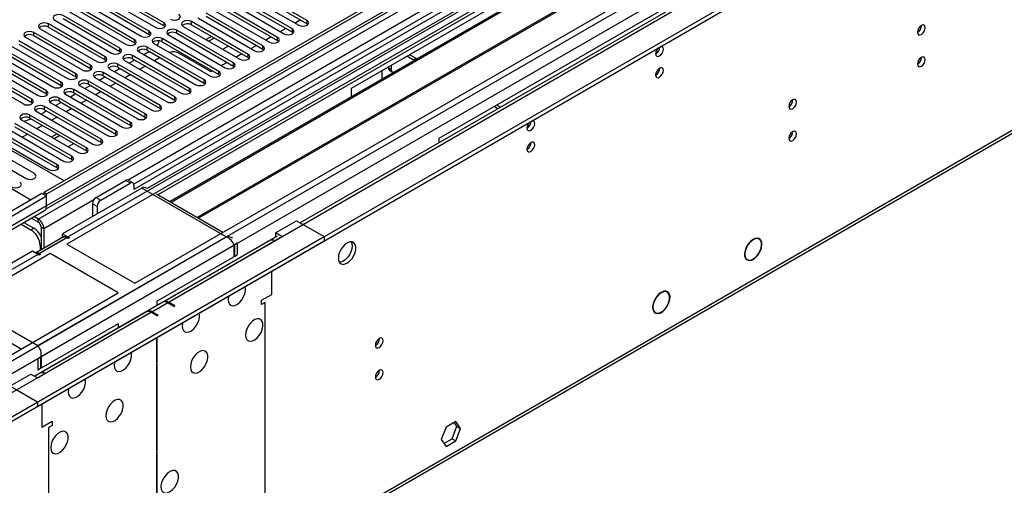
# Model space of a CAD drawing. Units: millimetres. Extents: x 3 to 9033, y 9 to 12780.
# Drawn here: x 3585 to 3964, y 2242 to 2421 of the extents above; entities that cross this region are included whole.
import ezdxf

# ---------------------------------------------------------------- set-up
doc = ezdxf.new("R2010")
doc.units = ezdxf.units.MM
doc.header["$LTSCALE"] = 43

msp = doc.modelspace()

# ---------------------------------------------------------------- linework, layer by layer
at = {"color": 7, "linetype": 'Continuous', "lineweight": 25}
for p, q in [((4738.774, 3015.213), (3593.969, 2354.33)), ((4739.835, 3014.601), (3595.029, 2353.718)), ((3591.494, 2273.709), (4866.407, 3009.701)), ((3591.494, 2272.076), (4866.407, 3008.068)), ((3594.806, 2348.083), (4739.214, 3008.736)), ((4722.87, 2984.593), (3633.743, 2355.854)), ((4746.217, 2950.889), (3692.646, 2342.675)), ((3636.907, 2186.874), (4801.159, 2858.982)), ((4167.786, 2668.851), (3628.572, 2357.569)), ((4169.554, 2667.83), (3628.617, 2355.554)), ((3887.064, 2498.629), (3602.807, 2334.531)), ((3887.064, 2497.405), (3637.804, 2353.51)), ((3891.655, 2494.755), (3642.395, 2350.86)), ((3892.172, 2494.456), (3642.912, 2350.561)), ((3902.269, 2488.627), (3653.008, 2344.733)), ((3902.786, 2488.329), (3653.526, 2344.434)), ((3628.97, 2319.428), (3913.227, 2483.526)), ((3712.409, 2394.536), (3817.768, 2455.359)), ((3851.355, 2435.969), (3745.997, 2375.147)), ((3640.206, 2419.666), (3618.346, 2432.286)), ((3695.244, 2420.55), (3673.383, 2433.17)), ((3634.55, 2416.401), (3612.689, 2429.02)), ((3615.164, 2430.449), (3637.024, 2417.829)), ((3618.346, 2431.061), (3640.206, 2418.441)), ((3689.587, 2417.285), (3667.726, 2429.904)), ((3667.726, 2428.68), (3689.587, 2416.06)), ((3670.201, 2431.333), (3692.062, 2418.713)), ((3673.383, 2431.945), (3695.244, 2419.325)), ((3628.893, 2413.135), (3607.032, 2425.755)), ((3609.507, 2427.184), (3631.368, 2414.564)), ((3612.689, 2427.796), (3634.55, 2415.176)), ((3658.887, 2424.802), (3680.748, 2412.182)), ((3683.93, 2414.019), (3662.069, 2426.639)), ((3662.069, 2425.414), (3683.93, 2412.794)), ((3664.544, 2428.068), (3686.405, 2415.448)), ((3623.236, 2409.869), (3601.375, 2422.489)), ((3601.375, 2421.264), (3623.236, 2408.645)), ((3603.85, 2423.918), (3625.711, 2411.298)), ((3607.032, 2424.53), (3628.893, 2411.91)), ((3653.231, 2421.536), (3675.091, 2408.916)), ((3678.273, 2410.753), (3656.413, 2423.373)), ((3656.413, 2422.148), (3678.273, 2409.529)), ((3592.536, 2417.387), (3614.397, 2404.767)), ((3617.579, 2406.604), (3595.718, 2419.224)), ((3595.718, 2417.999), (3617.579, 2405.379)), ((3598.193, 2420.652), (3620.054, 2408.032)), ((3640.206, 2418.441), (3640.6, 2418.135)), ((3647.574, 2418.271), (3669.434, 2405.651)), ((3672.616, 2407.488), (3650.756, 2420.108)), ((3650.756, 2418.883), (3672.616, 2406.263)), ((3687.118, 2417.485), (3684.997, 2416.261)), ((3692.775, 2420.751), (3690.653, 2419.526)), ((3695.244, 2419.325), (3695.637, 2419.019)), ((3586.88, 2414.121), (3608.74, 2401.501)), ((3611.922, 2403.338), (3590.062, 2415.958)), ((3590.062, 2414.733), (3611.922, 2402.113)), ((3634.55, 2415.176), (3634.943, 2414.87)), ((3661.303, 2400.956), (3639.442, 2413.576)), ((3641.917, 2415.005), (3663.777, 2402.385)), ((3666.959, 2404.222), (3645.099, 2416.842)), ((3645.099, 2415.617), (3666.959, 2402.997)), ((3658.494, 2414.415), (3656.373, 2413.191)), ((3659.555, 2413.803), (3657.434, 2412.578)), ((3681.461, 2414.22), (3679.34, 2412.995)), ((3689.587, 2416.06), (3689.98, 2415.754)), ((3581.223, 2410.855), (3603.083, 2398.236)), ((3606.265, 2400.072), (3584.405, 2412.692)), ((3584.405, 2411.468), (3606.265, 2398.848)), ((3628.893, 2411.91), (3629.286, 2411.604)), ((3655.646, 2397.691), (3633.785, 2410.311)), ((3636.26, 2411.739), (3658.121, 2399.12)), ((3639.442, 2412.352), (3661.303, 2399.732)), ((3662.808, 2409.476), (3664.929, 2410.701)), ((3675.804, 2410.954), (3673.683, 2409.729)), ((3678.273, 2409.529), (3678.666, 2409.223)), ((3683.93, 2412.794), (3684.323, 2412.488)), ((3594.952, 2393.541), (3573.091, 2406.161)), ((3575.566, 2407.59), (3597.426, 2394.97)), ((3600.608, 2396.807), (3578.748, 2409.427)), ((3578.748, 2408.202), (3600.608, 2395.582)), ((3623.236, 2408.645), (3623.629, 2408.339)), ((3649.989, 2394.425), (3628.128, 2407.045)), ((3628.128, 2405.82), (3649.989, 2393.2)), ((3630.603, 2408.474), (3652.464, 2395.854)), ((3634.615, 2408.607), (3632.494, 2407.382)), ((3633.785, 2409.086), (3655.646, 2396.466)), ((3638.681, 2406.26), (3636.56, 2405.035)), ((3658.315, 2400.858), (3645.941, 2408.002)), ((3670.147, 2407.688), (3668.026, 2406.464)), ((3672.616, 2406.263), (3673.009, 2405.957)), ((3736.446, 2405.154), (3733.624, 2406.783)), ((3736.804, 2406.172), (3734.684, 2407.396)), ((3589.295, 2390.276), (3567.434, 2402.895)), ((3569.909, 2404.324), (3591.77, 2391.704)), ((3573.091, 2404.936), (3594.952, 2392.316)), ((3611.922, 2402.113), (3612.315, 2401.807)), ((3617.579, 2405.379), (3617.972, 2405.073)), ((3619.289, 2401.942), (3641.15, 2389.323)), ((3623.301, 2402.075), (3621.18, 2400.851)), ((3644.332, 2391.16), (3622.471, 2403.779)), ((3622.471, 2402.555), (3644.332, 2389.935)), ((3624.946, 2405.208), (3646.807, 2392.588)), ((3628.958, 2405.341), (3626.837, 2404.117)), ((3633.024, 2402.994), (3630.903, 2401.769)), ((3664.49, 2404.423), (3662.369, 2403.198)), ((3666.959, 2402.997), (3667.353, 2402.691)), ((3726.551, 2402.7), (3726.551, 2402.292)), ((3727.612, 2403.313), (3727.612, 2401.68)), ((3564.252, 2401.058), (3586.113, 2388.439)), ((3567.434, 2401.671), (3589.295, 2389.051)), ((3606.265, 2398.848), (3606.659, 2398.542)), ((3613.633, 2398.677), (3635.493, 2386.057)), ((3617.645, 2398.81), (3615.523, 2397.585)), ((3638.675, 2387.894), (3616.815, 2400.514)), ((3616.815, 2399.289), (3638.675, 2386.669)), ((3627.367, 2399.728), (3625.246, 2398.504)), ((3658.833, 2401.157), (3658.315, 2400.858)), ((3661.303, 2399.732), (3661.696, 2399.426)), ((3724.076, 2401.272), (3724.076, 2398.013)), ((3726.965, 2401.377), (3728.026, 2400.764)), ((3601.746, 2358.82), (3535.809, 2396.885)), ((3600.608, 2395.582), (3601.002, 2395.276)), ((3607.976, 2395.411), (3629.836, 2382.791)), ((3611.988, 2395.544), (3609.867, 2394.32)), ((3633.018, 2384.628), (3611.158, 2397.248)), ((3611.158, 2396.023), (3633.018, 2383.404)), ((3621.71, 2396.463), (3619.589, 2395.238)), ((3655.646, 2396.466), (3656.039, 2396.16)), ((3712.409, 2391.278), (3712.409, 2394.536)), ((3594.952, 2392.316), (3595.345, 2392.01)), ((3621.705, 2378.097), (3599.844, 2390.717)), ((3602.319, 2392.146), (3624.179, 2379.526)), ((3606.331, 2392.279), (3604.21, 2391.054)), ((3627.361, 2381.363), (3605.501, 2393.983)), ((3605.501, 2392.758), (3627.361, 2380.138)), ((3616.053, 2393.197), (3613.932, 2391.973)), ((3649.989, 2393.2), (3650.382, 2392.894)), ((3589.018, 2351.472), (3523.788, 2389.129)), ((3589.295, 2389.051), (3589.688, 2388.745)), ((3616.048, 2374.831), (3594.187, 2387.451)), ((3596.662, 2388.88), (3618.523, 2376.26)), ((3600.674, 2389.013), (3598.553, 2387.788)), ((3599.844, 2389.492), (3621.705, 2376.872)), ((3610.397, 2389.931), (3608.275, 2388.707)), ((3644.332, 2389.935), (3644.725, 2389.629)), ((3768.66, 2386.557), (3767.211, 2387.394)), ((3769.721, 2387.169), (3768.272, 2388.006)), ((3610.391, 2371.566), (3588.53, 2384.186)), ((3588.53, 2382.961), (3610.391, 2370.341)), ((3591.005, 2385.614), (3612.866, 2372.994)), ((3592.883, 2384.53), (3593.792, 2385.04)), ((3595.017, 2385.747), (3593.792, 2385.04)), ((3594.187, 2386.226), (3616.048, 2373.607)), ((3599.083, 2383.4), (3596.962, 2382.176)), ((3604.74, 2386.666), (3602.619, 2385.441)), ((3633.018, 2383.404), (3633.412, 2383.097)), ((3638.675, 2386.669), (3639.068, 2386.363)), ((3604.734, 2368.3), (3582.873, 2380.92)), ((3582.873, 2379.695), (3604.734, 2367.075)), ((3585.348, 2382.349), (3607.209, 2369.729)), ((3593.426, 2380.135), (3591.305, 2378.91)), ((3627.361, 2380.138), (3627.755, 2379.832)), ((3574.035, 2375.817), (3595.895, 2363.198)), ((3599.077, 2365.034), (3577.217, 2377.654)), ((3577.217, 2376.43), (3599.077, 2363.81)), ((3579.691, 2379.083), (3601.552, 2366.463)), ((3587.769, 2376.869), (3585.648, 2375.644)), ((3599.048, 2376.889), (3597.025, 2375.722)), ((3597.025, 2375.722), (3597.098, 2375.566)), ((3600.108, 2376.277), (3597.987, 2375.052)), ((3605.815, 2377.082), (3605.775, 2377.088)), ((3605.826, 2377.058), (3605.815, 2377.082)), ((3605.815, 2377.065), (3605.815, 2377.082)), ((3621.705, 2376.872), (3622.098, 2376.566)), ((3565.935, 2372.027), (3587.149, 2359.781)), ((3590.331, 2361.618), (3569.117, 2373.864)), ((3603.19, 2372.049), (3603.46, 2372.007)), ((3603.46, 2372.007), (3605.482, 2373.175)), ((3616.048, 2373.607), (3616.441, 2373.301)), ((3745.997, 2375.147), (3745.997, 2373.474)), ((3610.391, 2370.341), (3610.784, 2370.035)), ((3604.734, 2367.075), (3605.127, 2366.769)), ((3599.077, 2363.81), (3599.47, 2363.504)), ((3614.121, 2352.493), (3625.435, 2359.024)), ((3615.889, 2351.472), (3627.203, 2358.004)), ((3628.203, 2358.103), (3626.435, 2359.123)), ((3628.617, 2357.187), (3628.617, 2355.554)), ((3593.261, 2353.922), (3574.17, 2342.901)), ((3595.029, 2352.902), (3575.23, 2341.472)), ((3595.029, 2352.902), (3593.261, 2353.922)), ((3593.969, 2354.33), (3593.969, 2353.514)), ((3595.029, 2353.718), (3593.969, 2354.33)), ((3595.029, 2349.227), (3595.029, 2353.718)), ((3595.029, 2349.227), (3595.029, 2352.902)), ((3631.622, 2356.064), (3601.216, 2338.511)), ((3633.743, 2355.854), (3633.122, 2356.213)), ((3662.906, 2339.019), (3637.365, 2353.764)), ((3612.707, 2350.043), (3612.707, 2345.145)), ((3614.475, 2349.023), (3614.475, 2346.165)), ((3574.402, 2335.966), (3594.201, 2347.396)), ((3591.847, 2344.126), (3590.192, 2345.082)), ((3585.24, 2342.223), (3589.019, 2340.041)), ((3586.301, 2342.835), (3590.08, 2340.654)), ((3591.847, 2342.901), (3589.131, 2344.469)), ((3683.064, 2338.818), (3691.196, 2343.512)), ((3691.196, 2343.512), (3701.802, 2337.389)), ((3592.908, 2341.064), (3592.908, 2332.28)), ((3593.969, 2340.452), (3593.969, 2332.892)), ((3601.216, 2338.511), (3603.868, 2336.981)), ((3601.216, 2337.287), (3601.216, 2338.511)), ((3683.789, 2337.562), (3633.761, 2308.682)), ((3685.539, 2337.389), (3683.064, 2338.818)), ((3683.064, 2338.818), (3683.064, 2337.184)), ((2426.889, 1601.397), (3701.802, 2337.389)), ((2426.889, 1599.764), (3701.802, 2335.756)), ((3601.838, 2337.435), (3590.792, 2331.059)), ((3592.554, 2333.918), (3592.554, 2332.076)), ((3601.216, 2337.287), (3601.398, 2337.182)), ((3603.338, 2336.675), (3602.807, 2336.981)), ((3602.807, 2334.531), (3628.97, 2319.428)), ((3603.868, 2336.981), (3603.338, 2336.675)), ((3680.961, 2335.929), (3640.125, 2312.356)), ((3667.119, 2334.102), (3667.119, 2329.611)), ((3668.392, 2334.837), (3667.331, 2334.225)), ((3667.331, 2334.225), (3667.331, 2329.734)), ((3668.392, 2334.837), (3668.392, 2330.346)), ((3682.71, 2335.756), (3685.539, 2337.389)), ((3683.099, 2337.164), (3683.064, 2337.184)), ((3701.802, 2337.389), (3701.802, 2335.756)), ((3868.49, 2336.848), (3869.057, 2336.52)), ((3869.157, 2336.694), (3869.057, 2336.52)), ((3869.176, 2336.46), (3869.276, 2336.633)), ((3596.443, 2330.858), (3312.187, 2166.76)), ((3589.549, 2331.776), (3559.144, 2314.223)), ((3592.201, 2330.245), (3589.549, 2331.776)), ((3592.201, 2330.858), (3592.731, 2330.551)), ((3592.731, 2330.551), (3592.201, 2330.245)), ((3622.606, 2315.754), (3596.443, 2330.858)), ((3667.331, 2329.734), (3668.392, 2330.346)), ((3637.498, 2312.512), (3667.119, 2329.611)), ((3863.949, 2328.976), (3864.531, 2328.64)), ((3864.531, 2328.64), (3864.431, 2328.466)), ((3864.529, 2328.404), (3864.629, 2328.577)), ((3681.65, 2315.138), (3681.65, 2324.122)), ((3338.349, 2151.656), (3622.606, 2315.754)), ((3677.761, 2312.893), (3681.65, 2315.138)), ((3833.831, 2316.044), (3833.149, 2316.437)), ((3833.744, 2316.309), (3834.105, 2316.101)), ((3834.105, 2316.101), (3834.001, 2315.929)), ((3834.091, 2315.855), (3834.194, 2316.027)), ((3639.772, 2312.151), (3590.469, 2283.689)), ((3637.498, 2312.512), (3637.498, 2310.839)), ((3643.996, 2310.549), (3641.522, 2311.978)), ((3644.35, 2310.754), (3641.875, 2312.182)), ((3677.761, 2311.26), (3677.761, 2312.893)), ((3679.175, 2312.077), (3677.761, 2311.26)), ((3633.408, 2308.478), (3592.572, 2284.904)), ((3637.632, 2306.876), (3635.158, 2308.304)), ((3637.986, 2307.08), (3635.511, 2308.508)), ((3643.996, 2310.549), (3644.35, 2310.754)), ((3828.599, 2308.558), (3829.323, 2308.14)), ((3829.323, 2308.14), (3829.22, 2307.968)), ((3829.323, 2307.917), (3829.427, 2308.089)), ((3622.564, 2303.89), (3592.943, 2286.791)), ((3622.564, 2303.89), (3622.564, 2302.218)), ((3637.632, 2306.876), (3637.986, 2307.08)), ((3637.279, 2298.507), (3637.279, 2288.774)), ((3637.632, 2288.978), (3637.632, 2298.711)), ((3591.67, 2290.547), (3592.731, 2291.159)), ((3591.67, 2290.547), (3591.67, 2286.056)), ((3592.731, 2291.159), (3592.731, 2286.668)), ((3592.943, 2291.282), (3592.943, 2286.791)), ((3637.279, 2289.182), (3637.632, 2288.978)), ((3637.279, 2288.774), (3637.632, 2288.978)), ((3637.632, 2288.57), (3637.279, 2288.366)), ((3637.279, 2288.366), (3637.279, 2254.853)), ((3637.632, 2255.057), (3637.632, 2288.57)), ((3580.887, 2279.832), (3589.019, 2284.526)), ((3589.019, 2284.526), (3591.494, 2283.098)), ((3591.494, 2283.098), (3594.322, 2284.731)), ((3592.731, 2286.668), (3591.67, 2286.056)), ((3591.494, 2273.709), (3580.887, 2279.832)), ((3591.494, 2273.709), (3591.494, 2272.076)), ((3593.261, 2273.096), (3593.261, 2264.113)), ((3593.261, 2264.113), (3597.151, 2266.358)), ((3597.151, 2266.358), (3597.151, 2264.725)), ((3752.45, 2266.232), (3748.735, 2264.087)), ((3752.894, 2264.405), (3751.852, 2265.887)), ((3754.308, 2263.589), (3752.45, 2266.232)), ((3597.151, 2264.725), (3595.736, 2263.908)), ((3748.735, 2264.087), (3746.878, 2259.3)), ((3751.036, 2259.618), (3752.894, 2264.405)), ((3752.45, 2258.801), (3754.308, 2263.589)), ((3752.894, 2264.405), (3754.308, 2263.589)), ((3746.878, 2259.3), (3748.735, 2256.657)), ((3747.919, 2257.818), (3751.036, 2259.618)), ((3748.735, 2256.657), (3752.45, 2258.801)), ((3751.036, 2259.618), (3752.45, 2258.801)), ((3637.279, 2255.261), (3637.632, 2255.057)), ((3637.279, 2254.853), (3637.632, 2255.057)), ((3637.632, 2254.649), (3637.279, 2254.445)), ((3637.279, 2254.445), (3637.279, 2220.134)), ((3637.632, 2220.338), (3637.632, 2254.649))]:
    msp.add_line(p, q, dxfattribs=at)
at = {"color": 8, "linetype": 'Continuous', "lineweight": 25}
for p, q in [((3591.67, 2295.446), (4828.754, 3009.599)), ((3591.847, 2344.126), (4744.431, 3009.499)), ((4767.412, 3009.293), (3592.201, 2330.858)), ((4739.835, 3010.11), (3595.029, 2349.227)), ((3592.943, 2291.282), (4831.724, 3006.415)), ((3635.511, 2308.508), (4806.126, 2984.29)), ((3637.632, 2188.477), (4801.884, 2860.584)), ((4168.266, 2671.986), (3626.369, 2359.156)), ((3595.718, 2417.999), (3595.718, 2419.224)), ((3640.206, 2418.441), (3640.206, 2419.666)), ((3650.756, 2418.883), (3650.756, 2420.108)), ((3689.587, 2416.06), (3689.587, 2417.285)), ((3695.244, 2419.325), (3695.244, 2420.55)), ((3590.062, 2414.733), (3590.062, 2415.958)), ((3634.55, 2415.176), (3634.55, 2416.401)), ((3639.442, 2412.352), (3639.442, 2413.576)), ((3645.099, 2415.617), (3645.099, 2416.842)), ((3683.93, 2412.794), (3683.93, 2414.019)), ((3623.236, 2408.645), (3623.236, 2409.869)), ((3628.893, 2411.91), (3628.893, 2413.135)), ((3633.785, 2409.086), (3633.785, 2410.311)), ((3678.273, 2409.529), (3678.273, 2410.753)), ((3617.579, 2405.379), (3617.579, 2406.604)), ((3628.128, 2405.82), (3628.128, 2407.045)), ((3672.616, 2406.263), (3672.616, 2407.488)), ((3736.804, 2405.361), (3736.804, 2406.172)), ((3611.922, 2402.113), (3611.922, 2403.338)), ((3622.471, 2402.555), (3622.471, 2403.779)), ((3666.959, 2402.997), (3666.959, 2404.222)), ((3726.551, 2402.292), (3727.612, 2401.68)), ((3606.265, 2398.848), (3606.265, 2400.072)), ((3616.815, 2399.289), (3616.815, 2400.514)), ((3661.303, 2399.732), (3661.303, 2400.956)), ((3600.608, 2395.582), (3600.608, 2396.807)), ((3611.158, 2396.023), (3611.158, 2397.248)), ((3649.989, 2393.2), (3649.989, 2394.425)), ((3655.646, 2396.466), (3655.646, 2397.691)), ((3594.952, 2392.316), (3594.952, 2393.541)), ((3599.844, 2389.492), (3599.844, 2390.717)), ((3605.501, 2392.758), (3605.501, 2393.983)), ((3644.332, 2389.935), (3644.332, 2391.16)), ((3589.295, 2389.051), (3589.295, 2390.276)), ((3594.187, 2386.226), (3594.187, 2387.451)), ((3638.675, 2386.669), (3638.675, 2387.894)), ((3588.53, 2382.961), (3588.53, 2384.186)), ((3633.018, 2383.404), (3633.018, 2384.628)), ((3627.361, 2380.138), (3627.361, 2381.363)), ((3621.705, 2376.872), (3621.705, 2378.097)), ((3610.391, 2370.341), (3610.391, 2371.566)), ((3616.048, 2373.607), (3616.048, 2374.831)), ((3604.734, 2367.075), (3604.734, 2368.3)), ((3599.077, 2363.81), (3599.077, 2365.034)), ((3627.203, 2358.004), (3625.435, 2359.024)), ((3664.149, 2337.287), (3631.622, 2356.064)), ((3595.029, 2349.227), (3575.23, 2337.797)), ((3613.187, 2351.546), (3593.969, 2340.452)), ((3614.475, 2349.023), (3612.707, 2350.043)), ((3614.121, 2352.493), (3615.889, 2351.472)), ((3591.847, 2342.901), (3591.847, 2344.126)), ((3589.019, 2340.041), (3590.08, 2340.654)), ((3593.969, 2340.452), (3592.908, 2341.064)), ((2427.066, 1623.134), (3664.149, 2337.287)), ((3602.807, 2336.981), (2427.596, 1658.546)), ((2428.338, 1618.97), (3667.119, 2334.102)), ((3592.908, 2334.122), (3592.554, 2333.918)), ((3641.875, 2312.182), (3682.71, 2335.756)), ((2470.906, 1636.196), (3641.522, 2311.978)), ((3559.144, 2314.223), (3591.67, 2295.446)), ((3679.175, 2212.458), (3679.175, 2312.077)), ((3594.322, 2284.731), (3635.158, 2308.304)), ((3577.044, 2298.991), (3585.306, 2294.221)), ((3595.736, 2263.908), (3595.736, 2164.29))]:
    msp.add_line(p, q, dxfattribs=at)
at = {"color": 7, "linetype": 'Continuous', "lineweight": 25, "flags": 128}
for points in [[(3601.375, 2422.489), (3600.645, 2422.771), (3599.784, 2422.87), (3598.923, 2422.771), (3598.193, 2422.489), (3597.706, 2422.068), (3597.534, 2421.571), (3597.706, 2421.074), (3598.193, 2420.652)], [(3642.681, 2421.095), (3643.411, 2420.813), (3644.272, 2420.715), (3645.133, 2420.813), (3645.863, 2421.095), (3646.351, 2421.516), (3646.522, 2422.013), (3646.351, 2422.51), (3645.863, 2422.932)], [(3595.718, 2419.224), (3594.988, 2419.505), (3594.127, 2419.604), (3593.266, 2419.505), (3592.536, 2419.224), (3592.049, 2418.802), (3591.877, 2418.305), (3592.049, 2417.808), (3592.536, 2417.387)], [(3637.024, 2417.829), (3637.754, 2417.548), (3638.615, 2417.449), (3639.476, 2417.548), (3640.206, 2417.829), (3640.694, 2418.251), (3640.865, 2418.748), (3640.694, 2419.245), (3640.206, 2419.666)], [(3645.099, 2416.842), (3644.369, 2417.123), (3643.508, 2417.222), (3642.647, 2417.123), (3641.917, 2416.842), (3641.429, 2416.421), (3641.258, 2415.923), (3641.429, 2415.426), (3641.917, 2415.005)], [(3650.756, 2420.108), (3650.026, 2420.389), (3649.165, 2420.488), (3648.304, 2420.389), (3647.574, 2420.108), (3647.086, 2419.686), (3646.915, 2419.189), (3647.086, 2418.692), (3647.574, 2418.271)], [(3686.405, 2415.448), (3687.135, 2415.166), (3687.996, 2415.067), (3688.857, 2415.166), (3689.587, 2415.448), (3690.075, 2415.869), (3690.246, 2416.366), (3690.075, 2416.863), (3689.587, 2417.285)], [(3692.062, 2418.713), (3692.792, 2418.432), (3693.653, 2418.333), (3694.514, 2418.432), (3695.244, 2418.713), (3695.731, 2419.135), (3695.903, 2419.632), (3695.731, 2420.129), (3695.244, 2420.55)], [(3930.127, 2416.048), (3930.24, 2415.457), (3930.562, 2415.086), (3931.044, 2414.993), (3931.612, 2415.19), (3932.18, 2415.649), (3932.662, 2416.298), (3932.984, 2417.041), (3933.097, 2417.762), (3932.984, 2418.353), (3932.662, 2418.723), (3932.18, 2418.817), (3931.612, 2418.62), (3931.044, 2418.161), (3930.562, 2417.511), (3930.24, 2416.769), (3930.127, 2416.048)], [(3590.062, 2415.958), (3589.332, 2416.24), (3588.471, 2416.338), (3587.61, 2416.24), (3586.88, 2415.958), (3586.392, 2415.537), (3586.221, 2415.039), (3586.392, 2414.542), (3586.88, 2414.121)], [(3631.368, 2414.564), (3632.098, 2414.282), (3632.959, 2414.183), (3633.82, 2414.282), (3634.55, 2414.564), (3635.037, 2414.985), (3635.209, 2415.482), (3635.037, 2415.979), (3634.55, 2416.401)], [(3639.442, 2413.576), (3638.712, 2413.858), (3637.851, 2413.957), (3636.99, 2413.858), (3636.26, 2413.576), (3635.772, 2413.155), (3635.601, 2412.658), (3635.772, 2412.161), (3636.26, 2411.739)], [(3680.748, 2412.182), (3681.478, 2411.9), (3682.339, 2411.802), (3683.2, 2411.9), (3683.93, 2412.182), (3684.418, 2412.603), (3684.589, 2413.101), (3684.418, 2413.598), (3683.93, 2414.019)], [(3620.054, 2408.032), (3620.784, 2407.751), (3621.645, 2407.652), (3622.506, 2407.751), (3623.236, 2408.032), (3623.724, 2408.454), (3623.895, 2408.951), (3623.724, 2409.448), (3623.236, 2409.869)], [(3625.711, 2411.298), (3626.441, 2411.017), (3627.302, 2410.918), (3628.163, 2411.017), (3628.893, 2411.298), (3629.38, 2411.719), (3629.552, 2412.217), (3629.38, 2412.714), (3628.893, 2413.135)], [(3633.785, 2410.311), (3633.055, 2410.592), (3632.194, 2410.691), (3631.333, 2410.592), (3630.603, 2410.311), (3630.115, 2409.889), (3629.944, 2409.392), (3630.115, 2408.895), (3630.603, 2408.474)], [(3675.091, 2408.916), (3675.821, 2408.635), (3676.682, 2408.536), (3677.543, 2408.635), (3678.273, 2408.916), (3678.761, 2409.338), (3678.932, 2409.835), (3678.761, 2410.332), (3678.273, 2410.753)], [(3829.364, 2407.761), (3829.477, 2407.17), (3829.799, 2406.8), (3830.281, 2406.706), (3830.849, 2406.903), (3831.418, 2407.362), (3831.899, 2408.012), (3832.221, 2408.754), (3832.334, 2409.475), (3832.221, 2410.066), (3831.899, 2410.437), (3831.418, 2410.53), (3831.297, 2410.512)], [(3614.397, 2404.767), (3615.127, 2404.485), (3615.988, 2404.386), (3616.849, 2404.485), (3617.579, 2404.767), (3618.067, 2405.188), (3618.238, 2405.685), (3618.067, 2406.182), (3617.579, 2406.604)], [(3628.128, 2407.045), (3627.398, 2407.327), (3626.537, 2407.425), (3625.676, 2407.327), (3624.946, 2407.045), (3624.459, 2406.624), (3624.287, 2406.127), (3624.459, 2405.63), (3624.946, 2405.208)], [(3669.434, 2405.651), (3670.164, 2405.369), (3671.025, 2405.27), (3671.886, 2405.369), (3672.616, 2405.651), (3673.104, 2406.072), (3673.275, 2406.569), (3673.104, 2407.066), (3672.616, 2407.488)], [(3732.464, 2406.114), (3732.915, 2406.293), (3733.367, 2406.635)], [(3736.804, 2406.172), (3737.562, 2405.813), (3737.577, 2405.807)], [(3930.127, 2403.799), (3930.24, 2403.209), (3930.562, 2402.838), (3931.044, 2402.744), (3931.612, 2402.942), (3932.18, 2403.401), (3932.662, 2404.05), (3932.984, 2404.792), (3933.097, 2405.514), (3932.984, 2406.105), (3932.662, 2406.475), (3932.18, 2406.569), (3931.612, 2406.371), (3931.044, 2405.913), (3930.562, 2405.263), (3930.24, 2404.521), (3930.127, 2403.799)], [(3608.74, 2401.501), (3609.47, 2401.22), (3610.331, 2401.121), (3611.192, 2401.22), (3611.922, 2401.501), (3612.41, 2401.923), (3612.581, 2402.42), (3612.41, 2402.917), (3611.922, 2403.338)], [(3622.471, 2403.779), (3621.741, 2404.061), (3620.88, 2404.16), (3620.019, 2404.061), (3619.289, 2403.779), (3618.802, 2403.358), (3618.63, 2402.861), (3618.802, 2402.364), (3619.289, 2401.942)], [(3663.777, 2402.385), (3664.507, 2402.104), (3665.368, 2402.005), (3666.229, 2402.104), (3666.959, 2402.385), (3667.447, 2402.807), (3667.618, 2403.304), (3667.447, 2403.801), (3666.959, 2404.222)], [(3829.364, 2399.596), (3829.477, 2399.005), (3829.799, 2398.634), (3830.281, 2398.541), (3830.849, 2398.738), (3831.418, 2399.197), (3831.899, 2399.846), (3832.221, 2400.589), (3832.334, 2401.31), (3832.221, 2401.901), (3831.899, 2402.271), (3831.418, 2402.365), (3830.849, 2402.168), (3830.281, 2401.709), (3829.799, 2401.059), (3829.477, 2400.317), (3829.364, 2399.596)], [(3603.083, 2398.236), (3603.813, 2397.954), (3604.674, 2397.855), (3605.535, 2397.954), (3606.265, 2398.236), (3606.753, 2398.657), (3606.924, 2399.154), (3606.753, 2399.651), (3606.265, 2400.072)], [(3616.815, 2400.514), (3616.085, 2400.795), (3615.224, 2400.894), (3614.363, 2400.795), (3613.633, 2400.514), (3613.145, 2400.092), (3612.974, 2399.595), (3613.145, 2399.098), (3613.633, 2398.677)], [(3658.121, 2399.12), (3658.851, 2398.838), (3659.712, 2398.739), (3660.573, 2398.838), (3661.303, 2399.12), (3661.79, 2399.541), (3661.962, 2400.038), (3661.79, 2400.535), (3661.303, 2400.956)], [(3727.612, 2401.68), (3727.639, 2401.377), (3727.719, 2401.117), (3727.85, 2400.91), (3728.026, 2400.764), (3728.24, 2400.685), (3728.485, 2400.675), (3728.75, 2400.736), (3728.89, 2400.793)], [(3597.426, 2394.97), (3598.156, 2394.688), (3599.017, 2394.589), (3599.878, 2394.688), (3600.608, 2394.97), (3601.096, 2395.391), (3601.267, 2395.888), (3601.096, 2396.385), (3600.608, 2396.807)], [(3605.501, 2393.983), (3604.771, 2394.264), (3603.91, 2394.363), (3603.049, 2394.264), (3602.319, 2393.983), (3601.831, 2393.561), (3601.66, 2393.064), (3601.831, 2392.567), (3602.319, 2392.146)], [(3611.158, 2397.248), (3610.428, 2397.53), (3609.567, 2397.629), (3608.706, 2397.53), (3607.976, 2397.248), (3607.488, 2396.827), (3607.317, 2396.33), (3607.488, 2395.833), (3607.976, 2395.411)], [(3646.807, 2392.588), (3647.537, 2392.307), (3648.398, 2392.208), (3649.259, 2392.307), (3649.989, 2392.588), (3650.477, 2393.01), (3650.648, 2393.507), (3650.477, 2394.004), (3649.989, 2394.425)], [(3652.464, 2395.854), (3653.194, 2395.572), (3654.055, 2395.473), (3654.916, 2395.572), (3655.646, 2395.854), (3656.133, 2396.275), (3656.305, 2396.772), (3656.133, 2397.269), (3655.646, 2397.691)], [(3591.77, 2391.704), (3592.5, 2391.423), (3593.361, 2391.324), (3594.222, 2391.423), (3594.952, 2391.704), (3595.439, 2392.126), (3595.611, 2392.623), (3595.439, 2393.12), (3594.952, 2393.541)], [(3599.844, 2390.717), (3599.114, 2390.998), (3598.253, 2391.097), (3597.392, 2390.998), (3596.662, 2390.717), (3596.174, 2390.295), (3596.003, 2389.798), (3596.174, 2389.301), (3596.662, 2388.88)], [(3641.15, 2389.323), (3641.88, 2389.041), (3642.741, 2388.942), (3643.602, 2389.041), (3644.332, 2389.323), (3644.82, 2389.744), (3644.991, 2390.241), (3644.82, 2390.738), (3644.332, 2391.16)], [(3586.113, 2388.439), (3586.843, 2388.157), (3587.704, 2388.058), (3588.565, 2388.157), (3589.295, 2388.439), (3589.782, 2388.86), (3589.954, 2389.357), (3589.782, 2389.854), (3589.295, 2390.276)], [(3594.187, 2387.451), (3593.457, 2387.733), (3592.596, 2387.832), (3591.735, 2387.733), (3591.005, 2387.451), (3590.517, 2387.03), (3590.346, 2386.533), (3590.517, 2386.036), (3591.005, 2385.614)], [(3635.493, 2386.057), (3636.223, 2385.775), (3637.084, 2385.677), (3637.945, 2385.775), (3638.675, 2386.057), (3639.163, 2386.478), (3639.334, 2386.975), (3639.163, 2387.473), (3638.675, 2387.894)], [(3880.63, 2387.473), (3880.743, 2386.882), (3881.065, 2386.512), (3881.546, 2386.418), (3882.115, 2386.616), (3882.683, 2387.074), (3883.165, 2387.724), (3883.486, 2388.466), (3883.6, 2389.188), (3883.486, 2389.779), (3883.165, 2390.149), (3882.683, 2390.243), (3882.115, 2390.045), (3881.546, 2389.587), (3881.065, 2388.937), (3880.743, 2388.195), (3880.63, 2387.473)], [(3588.53, 2384.186), (3587.8, 2384.467), (3586.939, 2384.566), (3586.078, 2384.467), (3585.348, 2384.186), (3584.861, 2383.764), (3584.689, 2383.267), (3584.861, 2382.77), (3585.348, 2382.349)], [(3629.836, 2382.791), (3630.566, 2382.51), (3631.427, 2382.411), (3632.288, 2382.51), (3633.018, 2382.791), (3633.506, 2383.213), (3633.677, 2383.71), (3633.506, 2384.207), (3633.018, 2384.628)], [(3586.359, 2381.765), (3587.945, 2382.29), (3588.997, 2382.691)], [(3624.179, 2379.526), (3624.909, 2379.244), (3625.77, 2379.145), (3626.631, 2379.244), (3627.361, 2379.526), (3627.849, 2379.947), (3628.02, 2380.444), (3627.849, 2380.941), (3627.361, 2381.363)], [(3779.867, 2379.187), (3779.98, 2378.596), (3780.302, 2378.225), (3780.784, 2378.132), (3781.352, 2378.329), (3781.92, 2378.788), (3782.402, 2379.438), (3782.724, 2380.18), (3782.837, 2380.901), (3782.724, 2381.492), (3782.402, 2381.863), (3781.92, 2381.956), (3781.8, 2381.937)], [(3618.523, 2376.26), (3619.253, 2375.979), (3620.114, 2375.88), (3620.975, 2375.979), (3621.705, 2376.26), (3622.192, 2376.681), (3622.364, 2377.179), (3622.192, 2377.676), (3621.705, 2378.097)], [(3880.63, 2375.225), (3880.743, 2374.634), (3881.065, 2374.264), (3881.546, 2374.17), (3882.115, 2374.368), (3882.683, 2374.826), (3883.165, 2375.476), (3883.486, 2376.218), (3883.6, 2376.94), (3883.486, 2377.531), (3883.165, 2377.901), (3882.683, 2377.995), (3882.115, 2377.797), (3881.546, 2377.339), (3881.065, 2376.689), (3880.743, 2375.947), (3880.63, 2375.225)], [(3607.209, 2369.729), (3607.939, 2369.447), (3608.8, 2369.348), (3609.661, 2369.447), (3610.391, 2369.729), (3610.879, 2370.15), (3611.05, 2370.647), (3610.879, 2371.144), (3610.391, 2371.566)], [(3612.866, 2372.994), (3613.596, 2372.713), (3614.457, 2372.614), (3615.318, 2372.713), (3616.048, 2372.994), (3616.535, 2373.416), (3616.707, 2373.913), (3616.535, 2374.41), (3616.048, 2374.831)], [(3779.867, 2371.021), (3779.98, 2370.43), (3780.302, 2370.06), (3780.784, 2369.966), (3781.352, 2370.164), (3781.92, 2370.622), (3782.402, 2371.272), (3782.724, 2372.014), (3782.837, 2372.736), (3782.724, 2373.327), (3782.402, 2373.697), (3781.92, 2373.791), (3781.352, 2373.593), (3780.784, 2373.135), (3780.302, 2372.485), (3779.98, 2371.743), (3779.867, 2371.021)], [(3601.552, 2366.463), (3602.282, 2366.182), (3603.143, 2366.083), (3604.004, 2366.182), (3604.734, 2366.463), (3605.222, 2366.885), (3605.393, 2367.382), (3605.222, 2367.879), (3604.734, 2368.3)], [(3595.895, 2363.198), (3596.625, 2362.916), (3597.486, 2362.817), (3598.347, 2362.916), (3599.077, 2363.198), (3599.565, 2363.619), (3599.736, 2364.116), (3599.565, 2364.613), (3599.077, 2365.034)], [(3587.149, 2359.781), (3587.878, 2359.499), (3588.74, 2359.401), (3589.601, 2359.499), (3590.331, 2359.781), (3590.818, 2360.202), (3590.99, 2360.7), (3590.818, 2361.197), (3590.331, 2361.618)], [(3581.492, 2356.515), (3582.222, 2356.234), (3583.083, 2356.135), (3583.944, 2356.234), (3584.674, 2356.515), (3585.161, 2356.937), (3585.333, 2357.434), (3585.161, 2357.931), (3584.674, 2358.352)], [(3666.74, 2336.785), (3665.614, 2337.238), (3664.149, 2337.287)], [(3707.282, 2329.119), (3707.407, 2328.145), (3707.771, 2327.386), (3708.349, 2326.9), (3709.096, 2326.722), (3709.958, 2326.866), (3710.87, 2327.321), (3711.766, 2328.053), (3712.578, 2329.008), (3713.247, 2330.114), (3713.722, 2331.291), (3713.969, 2332.451), (3713.969, 2333.507), (3713.722, 2334.382), (3713.247, 2335.01), (3712.578, 2335.345), (3711.766, 2335.362), (3710.87, 2335.06), (3709.958, 2334.461), (3709.096, 2333.61), (3708.349, 2332.569), (3707.771, 2331.417), (3707.407, 2330.237), (3707.282, 2329.119)], [(3712.586, 2333.813), (3712.461, 2332.695), (3712.097, 2331.516), (3711.52, 2330.363), (3710.772, 2329.323), (3709.91, 2328.472), (3708.998, 2327.873), (3708.102, 2327.571), (3707.667, 2327.539)], [(3712.201, 2335.394), (3712.461, 2334.788), (3712.586, 2333.813)], [(3869.157, 2336.694), (3868.389, 2336.849), (3867.509, 2336.675), (3866.584, 2336.184), (3865.684, 2335.414), (3864.877, 2334.424), (3864.224, 2333.288), (3863.776, 2332.093), (3863.567, 2330.931), (3863.611, 2329.888), (3863.907, 2329.045), (3864.431, 2328.466)], [(3869.057, 2336.52), (3868.242, 2336.664), (3867.304, 2336.427), (3866.331, 2335.832), (3865.411, 2334.933), (3864.628, 2333.812), (3864.055, 2332.572), (3863.743, 2331.326), (3863.722, 2330.19), (3863.993, 2329.266), (3864.531, 2328.64)], [(3864.529, 2328.404), (3865.295, 2328.18), (3866.192, 2328.309), (3867.148, 2328.781), (3868.085, 2329.556), (3868.926, 2330.572), (3869.603, 2331.746), (3870.061, 2332.982), (3870.263, 2334.181), (3870.191, 2335.243), (3869.853, 2336.084), (3869.276, 2336.633)], [(3864.629, 2328.577), (3865.363, 2328.363), (3866.222, 2328.486), (3867.138, 2328.938), (3868.035, 2329.68), (3868.841, 2330.653), (3869.49, 2331.778), (3869.928, 2332.963), (3870.122, 2334.111), (3870.053, 2335.129), (3869.729, 2335.934), (3869.176, 2336.46)], [(3664.856, 2313.201), (3664.981, 2312.226), (3665.345, 2311.468), (3665.922, 2310.981), (3666.67, 2310.804), (3667.531, 2310.948), (3668.444, 2311.402), (3669.34, 2312.134), (3670.152, 2313.089), (3670.82, 2314.196), (3671.295, 2315.373), (3671.542, 2316.532), (3671.542, 2317.589), (3671.401, 2318.206)], [(3834.105, 2316.101), (3833.361, 2316.416), (3832.463, 2316.361), (3831.487, 2315.941), (3830.517, 2315.191), (3829.636, 2314.177), (3828.92, 2312.985), (3828.43, 2311.717), (3828.209, 2310.482), (3828.274, 2309.386), (3828.621, 2308.524), (3829.22, 2307.968)], [(3834.001, 2315.929), (3833.29, 2316.234), (3832.429, 2316.183), (3831.493, 2315.781), (3830.563, 2315.063), (3829.718, 2314.09), (3829.031, 2312.947), (3828.561, 2311.731), (3828.349, 2310.547), (3828.413, 2309.496), (3828.747, 2308.67), (3829.323, 2308.14)], [(3829.323, 2307.917), (3830.154, 2307.769), (3831.107, 2308), (3832.099, 2308.589), (3833.044, 2309.485), (3833.859, 2310.609), (3834.473, 2311.864), (3834.833, 2313.14), (3834.906, 2314.325), (3834.687, 2315.316), (3834.194, 2316.027)], [(3829.427, 2308.089), (3830.222, 2307.952), (3831.133, 2308.176), (3832.082, 2308.741), (3832.984, 2309.598), (3833.762, 2310.672), (3834.349, 2311.871), (3834.694, 2313.09), (3834.765, 2314.223), (3834.559, 2315.172), (3834.091, 2315.855)], [(3665.028, 2314.527), (3664.981, 2314.319), (3664.856, 2313.201)], [(3647.178, 2302.995), (3647.303, 2302.021), (3647.667, 2301.263), (3648.245, 2300.776), (3648.992, 2300.599), (3649.854, 2300.743), (3650.766, 2301.197), (3651.662, 2301.929), (3652.474, 2302.884), (3653.143, 2303.991), (3653.618, 2305.168), (3653.865, 2306.327), (3653.865, 2307.383), (3653.724, 2308)], [(3647.351, 2304.322), (3647.303, 2304.114), (3647.178, 2302.995)], [(3671.574, 2299.523), (3671.698, 2298.548), (3672.063, 2297.79), (3672.64, 2297.304), (3673.387, 2297.126), (3674.249, 2297.27), (3675.162, 2297.725), (3676.057, 2298.457), (3676.869, 2299.411), (3677.538, 2300.518), (3678.013, 2301.695), (3678.26, 2302.855), (3678.26, 2303.911), (3678.013, 2304.786), (3677.538, 2305.414), (3676.869, 2305.749), (3676.057, 2305.766), (3675.162, 2305.464), (3674.249, 2304.865), (3673.387, 2304.014), (3672.64, 2302.973), (3672.063, 2301.82), (3671.698, 2300.641), (3671.574, 2299.523)], [(3721.531, 2295.627), (3721.644, 2295.036), (3721.966, 2294.666), (3722.447, 2294.572), (3723.016, 2294.77), (3723.584, 2295.228), (3724.066, 2295.878), (3724.387, 2296.62), (3724.501, 2297.342), (3724.387, 2297.933), (3724.066, 2298.303), (3723.584, 2298.397), (3723.016, 2298.199), (3722.447, 2297.741), (3721.966, 2297.091), (3721.644, 2296.349), (3721.531, 2295.627)], [(3621.015, 2287.892), (3621.14, 2286.917), (3621.504, 2286.159), (3622.082, 2285.673), (3622.829, 2285.495), (3623.691, 2285.639), (3624.603, 2286.094), (3625.499, 2286.826), (3626.311, 2287.78), (3626.98, 2288.887), (3627.455, 2290.064), (3627.702, 2291.224), (3627.702, 2292.28), (3627.561, 2292.897)], [(3650.36, 2287.277), (3650.485, 2286.302), (3650.849, 2285.544), (3651.427, 2285.058), (3652.174, 2284.88), (3653.036, 2285.024), (3653.948, 2285.479), (3654.844, 2286.21), (3655.656, 2287.165), (3656.325, 2288.272), (3656.8, 2289.449), (3657.047, 2290.609), (3657.047, 2291.665), (3656.8, 2292.539), (3656.325, 2293.168), (3655.656, 2293.503), (3654.844, 2293.52), (3653.948, 2293.218), (3653.036, 2292.619), (3652.174, 2291.767), (3651.427, 2290.727), (3650.849, 2289.574), (3650.485, 2288.395), (3650.36, 2287.277)], [(3621.188, 2289.218), (3621.14, 2289.01), (3621.015, 2287.892)], [(3721.531, 2283.379), (3721.644, 2282.788), (3721.966, 2282.418), (3722.447, 2282.324), (3723.016, 2282.522), (3723.584, 2282.98), (3724.066, 2283.63), (3724.387, 2284.372), (3724.501, 2285.094), (3724.387, 2285.685), (3724.066, 2286.055), (3723.584, 2286.149), (3723.016, 2285.951), (3722.447, 2285.493), (3721.966, 2284.843), (3721.644, 2284.101), (3721.531, 2283.379)], [(3603.338, 2277.687), (3603.462, 2276.712), (3603.827, 2275.954), (3604.404, 2275.468), (3605.151, 2275.29), (3606.013, 2275.434), (3606.926, 2275.889), (3607.821, 2276.62), (3608.633, 2277.575), (3609.302, 2278.682), (3609.777, 2279.859), (3610.024, 2281.019), (3610.024, 2282.075), (3609.883, 2282.692)], [(3603.51, 2279.013), (3603.462, 2278.805), (3603.338, 2277.687)], [(3617.833, 2268.499), (3617.958, 2267.525), (3618.322, 2266.766), (3618.9, 2266.28), (3619.647, 2266.103), (3620.509, 2266.246), (3621.421, 2266.701), (3622.317, 2267.433), (3623.129, 2268.388), (3623.798, 2269.495), (3624.273, 2270.672), (3624.52, 2271.831), (3624.52, 2272.887), (3624.273, 2273.762), (3623.798, 2274.39), (3623.129, 2274.725), (3622.317, 2274.742), (3621.421, 2274.44), (3620.509, 2273.841), (3619.647, 2272.99), (3618.9, 2271.949), (3618.322, 2270.797), (3617.958, 2269.618), (3617.833, 2268.499)], [(3596.62, 2256.253), (3596.745, 2255.279), (3597.109, 2254.52), (3597.686, 2254.034), (3598.434, 2253.856), (3599.296, 2254), (3600.208, 2254.455), (3601.104, 2255.187), (3601.916, 2256.142), (3602.584, 2257.249), (3603.06, 2258.425), (3603.306, 2259.585), (3603.306, 2260.641), (3603.06, 2261.516), (3602.584, 2262.144), (3601.916, 2262.479), (3601.104, 2262.496), (3600.208, 2262.194), (3599.296, 2261.595), (3598.434, 2260.744), (3597.686, 2259.703), (3597.109, 2258.551), (3596.745, 2257.372), (3596.62, 2256.253)], [(3639.047, 2241.143), (3639.171, 2240.169), (3639.536, 2239.41), (3640.113, 2238.924), (3640.86, 2238.746), (3641.722, 2238.89), (3642.635, 2239.345), (3643.53, 2240.077), (3644.342, 2241.032), (3645.011, 2242.139), (3645.486, 2243.315), (3645.733, 2244.475), (3645.733, 2245.531), (3645.486, 2246.406), (3645.011, 2247.034), (3644.342, 2247.369), (3643.53, 2247.386), (3642.635, 2247.084), (3641.722, 2246.485), (3640.86, 2245.634), (3640.113, 2244.593), (3639.536, 2243.441), (3639.171, 2242.262), (3639.047, 2241.143)]]:
    msp.add_lwpolyline(points, dxfattribs=at)
at = {"color": 7, "linetype": 'Continuous', "lineweight": 25}
for centre, radius, start, end in [((3594.156, 2415.22), 3.188, 60.64547, 129.14034), ((3649.193, 2416.104), 3.188, 60.64497, 129.14067), ((3928.646, 2418.617), 3.036, 299.24213, 0.76326), ((3588.499, 2411.954), 3.188, 60.64543, 129.1403), ((3643.536, 2412.838), 3.188, 60.645, 129.14065), ((3632.222, 2406.307), 3.188, 60.64522, 129.14051), ((3637.879, 2409.573), 3.188, 60.64545, 129.14036), ((3633.692, 2413.482), 4.672, 327.24541, 350.44391), ((3832.667, 2407.585), 3.307, 133.24246, 176.95096), ((3827.867, 2410.344), 3.054, 299.40375, 359.05771), ((3827.866, 2410.342), 3.054, 299.40969, 359.08923), ((3626.565, 2403.042), 3.188, 60.64517, 129.14056), ((3643.801, 2403.801), 4.714, 62.99994, 108.80828), ((3928.647, 2406.369), 3.035, 299.23234, 0.77305), ((3620.909, 2399.776), 3.188, 60.6454, 129.14041), ((3727.531, 2402.184), 0.986, 173.70343, 234.98666), ((3827.883, 2402.165), 3.036, 299.24729, 0.7581), ((3615.252, 2396.51), 3.188, 60.64536, 129.14037), ((3609.595, 2393.245), 3.188, 60.64536, 129.14037), ((3603.938, 2389.979), 3.188, 60.64522, 129.14051), ((3598.281, 2386.713), 3.188, 60.64515, 129.14057), ((3879.148, 2390.043), 3.036, 299.24241, 0.76298), ((3586.967, 2380.182), 3.188, 60.64526, 129.14047), ((3592.624, 2383.448), 3.188, 60.64531, 129.14046), ((3783.17, 2379.011), 3.307, 133.24266, 176.95076), ((3778.369, 2381.768), 3.054, 299.40972, 359.08898), ((3778.297, 2381.813), 3.127, 300.17358, 358.28506), ((3879.149, 2377.794), 3.035, 299.23262, 0.77277), ((3778.385, 2373.591), 3.036, 299.24487, 0.76052), ((3626.021, 2358.206), 1.006, 65.69673, 125.61336), ((3627.755, 2357.327), 0.873, 350.78667, 129.20092), ((3632.501, 2354.837), 1.509, 65.69513, 125.61496), ((3593.101, 2348.997), 1.942, 304.49434, 6.81775), ((3615.777, 2349.904), 3.074, 122.60665, 177.3939), ((3617.545, 2348.883), 3.074, 122.60665, 177.3939), ((3589.363, 2340.242), 4.61, 2.60519, 57.39457), ((3590.605, 2340.959), 2.305, 2.6041, 57.39557), ((3584.878, 2333.568), 7.684, 2.60595, 57.39405), ((3586.015, 2334.276), 7.563, 24.29706, 57.49079), ((3601.929, 2335.754), 1.509, 54.38507, 114.30475), ((3662.383, 2332.662), 4.95, 16.91092, 69.09568), ((3681.685, 2334.325), 1.76, 54.38305, 114.30842), ((3591.306, 2329.587), 1.554, 54.85261, 109.11105), ((3640.496, 2310.547), 1.76, 54.38305, 114.30842), ((3640.85, 2310.751), 1.76, 54.38305, 114.30842), ((3634.132, 2306.873), 1.76, 54.38305, 114.30842), ((3634.486, 2307.077), 1.76, 54.38305, 114.30842), ((3720.049, 2298.197), 3.036, 299.24357, 0.76182), ((3588.055, 2292.064), 4.95, 350.904, 43.08843), ((3593.297, 2283.299), 1.76, 54.38305, 114.30842), ((3720.05, 2285.948), 3.035, 299.23378, 0.77161)]:
    msp.add_arc(centre, radius, start, end, dxfattribs=at)

doc.saveas('drawing.dxf')
